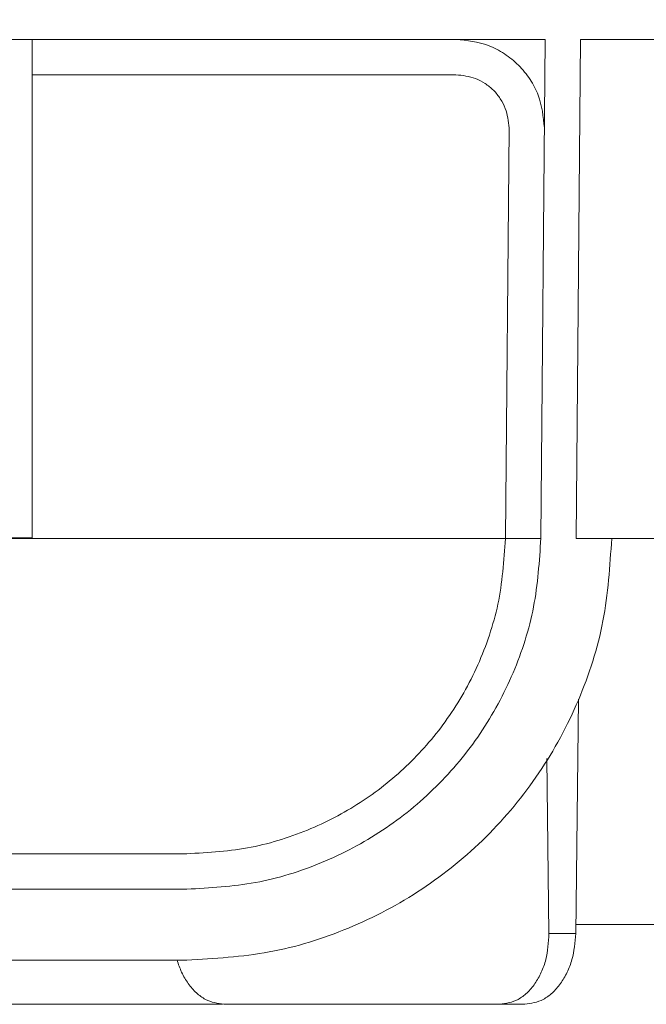
# Model space of a CAD drawing. Units: millimetres. Extents: x -5001 to -4581, y 9249 to 9546.
# Drawn here: x -4909 to -4900, y 9490 to 9504 of the extents above; entities that cross this region are included whole.
import ezdxf

# ---------------------------------------------------------------- set-up
doc = ezdxf.new("R2010")
doc.units = ezdxf.units.MM
doc.header["$PDSIZE"] = -1
doc.layers.add('FORMAT', color=7, linetype='Continuous')
doc.styles.add('SLDTEXTSTYLE1', font='TXT', dxfattribs={"width": 0.7})
doc.dimstyles.new('SLDDIMSTYLE0', dxfattribs={"dimtxt": 3.393075, "dimasz": 3.5, "dimexe": 0, "dimexo": 0.0625, "dimgap": 0.848269, "dimtad": 2, "dimlfac": 4, "dimrnd": 1e-09, "dimzin": 12, "dimdsep": 46, "dimtxsty": 'SLDTEXTSTYLE1', "dimsah": 1, "dimcen": 0.09, "dimadec": 0, "dimazin": 3, "dimtfac": 1, "dimtmove": 0, "dimatfit": 0, "dimfxl": 1, "dimfrac": 2, "dimtolj": 1, "dimtzin": 12, "dimarcsym": 0})

# ---------------------------------------------------------------- blocks, each defined once
blk = doc.blocks.new('*D1')
at = {"layer": 'Defpoints', "color": 0, "transparency": 16777216}
for p in [(-4710.943, 9513.114), (-4710.943, 9507.59), (-4960.943, 9500.502)]:
    blk.add_point(p, dxfattribs=at)
at = {"layer": 'FORMAT', "color": 0, "lineweight": -2, "transparency": 16777216}
for p, q in [((-4960.943, 9500.565), (-4960.943, 9513.114)), ((-4957.443, 9513.114), (-4714.443, 9513.114)), ((-4710.943, 9507.653), (-4710.943, 9513.114))]:
    blk.add_line(p, q, dxfattribs=at)
at = {"layer": 'FORMAT', "color": 0, "transparency": 16777216}
for points in [[(-4957.443, 9513.697), (-4957.443, 9512.531), (-4960.943, 9513.114)], [(-4714.443, 9513.697), (-4714.443, 9512.531), (-4710.943, 9513.114)]]:
    blk.add_solid(points, dxfattribs=at)
at = {"layer": 'FORMAT', "color": 0, "transparency": 16777216, "insert": (-4835.73, 9517.424), "char_height": 3.393075, "attachment_point": 2, "style": 'SLDTEXTSTYLE1'}
blk.add_mtext('\\A1;{\\fTimes New Roman|b1|i0|c204|p18;1000\\fTimes New Roman|b1|i0|c0|p18; \\fTimes New Roman|b1|i0|c204|p18;%%P\\fTimes New Roman|b1|i0|c0|p18; \\fTimes New Roman|b1|i0|c204|p18;2}', dxfattribs=at)

msp = doc.modelspace()

# ---------------------------------------------------------------- linework, layer by layer
at = {"color": 7, "linetype": 'Continuous', "lineweight": 15}
for p, q in [((-4909.318, 9503.3402), (-4908.818, 9503.3402)), ((-4908.818, 9503.3402), (-4901.5723, 9503.3402)), ((-4908.818, 9503.3402), (-4908.818, 9496.3009)), ((-4901.5723, 9503.3402), (-4901.6338, 9496.2966)), ((-4901.1338, 9496.2922), (-4901.0723, 9503.3402)), ((-4901.0723, 9503.3402), (-4899.018, 9503.3402)), ((-4902.8333, 9502.8402), (-4908.818, 9502.8402)), ((-4902.1338, 9496.3009), (-4902.0833, 9502.0836)), ((-4902.0833, 9502.0902), (-4902.0833, 9502.0836)), ((-4926.0021, 9496.2922), (-4902.1339, 9496.2922)), ((-4908.818, 9496.3009), (-4909.318, 9496.3009)), ((-4902.1338, 9496.3009), (-4902.1339, 9496.2922)), ((-4901.6338, 9496.2922), (-4902.1339, 9496.2922)), ((-4900.6338, 9496.2922), (-4901.1338, 9496.2922)), ((-4901.1412, 9490.7152), (-4901.1004, 9494.0233)), ((-4901.55, 9493.1879), (-4901.5194, 9490.7152)), ((-4921.5023, 9491.8402), (-4906.6336, 9491.8402)), ((-4906.6336, 9491.3402), (-4921.5023, 9491.3402)), ((-4901.1397, 9490.8402), (-4899.018, 9490.8402)), ((-4901.5194, 9490.7152), (-4901.1412, 9490.7152)), ((-4921.5023, 9490.3402), (-4906.6336, 9490.3402)), ((-4906.1088, 9489.7152), (-4902.2142, 9489.7152)), ((-4902.2142, 9489.7152), (-4901.8606, 9489.7152))]:
    msp.add_line(p, q, dxfattribs=at)
at = {"color": 8, "linetype": 'Continuous', "lineweight": 15}
msp.add_line((-4900.6338, 9496.2922), (-4899.018, 9496.2922), dxfattribs=at)
at = {"color": 7, "linetype": 'Continuous', "lineweight": 15}
for points, knots in [([(-4902.8333, 9503.3402), (-4902.6761, 9503.3235), (-4902.4342, 9503.2978), (-4902.1431, 9503.1419), (-4901.9429, 9502.9806), (-4901.7816, 9502.7803), (-4901.6257, 9502.4893), (-4901.6, 9502.2474), (-4901.5833, 9502.0902)], [0, 0, 0, 0, 0.2394529, 0.3683603, 0.500005, 0.6316352, 0.7605387, 1, 1, 1, 1]), ([(-4902.0833, 9502.0902), (-4902.0934, 9502.1845), (-4902.1089, 9502.3301), (-4902.2023, 9502.5049), (-4902.2992, 9502.6242), (-4902.4185, 9502.7212), (-4902.5933, 9502.8146), (-4902.739, 9502.8301), (-4902.8333, 9502.8402)], [0, 0, 0, 0, 0.2394429, 0.3696648, 0.5000014, 0.6302084, 0.7605468, 1, 1, 1, 1]), ([(-4901.6338, 9496.2966), (-4901.6551, 9495.9713), (-4901.6975, 9495.3208), (-4901.9998, 9494.3842), (-4902.4644, 9493.5218), (-4903.0913, 9492.7668), (-4903.8517, 9492.1466), (-4904.7182, 9491.6894), (-4905.6573, 9491.3954), (-4906.3082, 9491.3586), (-4906.6336, 9491.3402)], [0, 0, 0, 0, 0.1249997, 0.2499999, 0.374999, 0.4999996, 0.625, 0.7500006, 0.8750006, 1, 1, 1, 1]), ([(-4906.6336, 9490.3402), (-4906.2429, 9490.3623), (-4905.4615, 9490.4065), (-4904.334, 9490.7597), (-4903.2939, 9491.3088), (-4902.3812, 9492.0536), (-4901.6291, 9492.9604), (-4901.0717, 9493.996), (-4900.7095, 9495.1207), (-4900.659, 9495.9017), (-4900.6338, 9496.2922)], [0, 0, 0, 0, 0.1249988, 0.2499995, 0.3749991, 0.5000003, 0.6249987, 0.7499999, 0.8749999, 1, 1, 1, 1]), ([(-4906.6336, 9491.8402), (-4906.3242, 9491.8583), (-4905.86, 9491.8856), (-4905.2872, 9492.0396), (-4904.7454, 9492.2376), (-4904.1282, 9492.5719), (-4903.4838, 9493.0907), (-4902.9347, 9493.7304), (-4902.5711, 9494.3641), (-4902.3556, 9494.9223), (-4902.1879, 9495.5112), (-4902.1556, 9495.9787), (-4902.1339, 9496.2922)], [0, 0, 0, 0, 0.12393317, 0.18595499, 0.25014719, 0.37482306, 0.49989424, 0.6241869, 0.74920075, 0.81245338, 0.87424344, 1, 1, 1, 1]), ([(-4902.2142, 9489.7152), (-4902.1254, 9489.7286), (-4901.9888, 9489.7491), (-4901.8257, 9489.8738), (-4901.714, 9490.0029), (-4901.6248, 9490.1631), (-4901.5394, 9490.3959), (-4901.5273, 9490.5894), (-4901.5194, 9490.7152)], [0, 0, 0, 0, 0.2394307, 0.3683391, 0.4999772, 0.6316135, 0.7605256, 1, 1, 1, 1]), ([(-4901.1412, 9490.7152), (-4901.1522, 9490.5894), (-4901.1691, 9490.3959), (-4901.2601, 9490.1631), (-4901.3534, 9490.0029), (-4901.4683, 9489.8738), (-4901.6344, 9489.7491), (-4901.7715, 9489.7285), (-4901.8606, 9489.7152)], [0, 0, 0, 0, 0.2394771, 0.3683769, 0.5000217, 0.6316652, 0.7605559, 1, 1, 1, 1]), ([(-4906.7715, 9490.3402), (-4906.7514, 9490.2814), (-4906.7099, 9490.1602), (-4906.6156, 9490.0031), (-4906.5013, 9489.8737), (-4906.335, 9489.7491), (-4906.1979, 9489.7286), (-4906.1088, 9489.7152)], [0, 0, 0, 0, 0.1640359, 0.3382677, 0.5125034, 0.6831034, 1, 1, 1, 1]), ([(-4913.818, 9489.7152), (-4913.3202, 9489.7152), (-4912.3246, 9489.7152), (-4910.8953, 9489.7152), (-4909.5777, 9489.7152), (-4908.4197, 9489.7152), (-4907.4603, 9489.7152), (-4906.7402, 9489.7152), (-4906.2596, 9489.7152), (-4906.1738, 9489.7152), (-4906.1309, 9489.7152)], [0, 0, 0, 0, 0.1249997, 0.2500001, 0.3749989, 0.5000002, 0.6249997, 0.7500003, 0.8749991, 1, 1, 1, 1])]:
    msp.add_open_spline(points, degree=3, knots=knots, dxfattribs=at)

# ---------------------------------------------------------------- dimensions: what is measured, and where the dimension line sits
at = {"layer": 'FORMAT'}
dim = msp.add_linear_dim(base=(-4710.943, 9513.114), p1=(-4960.943, 9500.5024), p2=(-4710.943, 9507.5902), text='{\\fTimes New Roman|b1|i0|c204|p18;<>\\fTimes New Roman|b1|i0|c0|p18; \\fTimes New Roman|b1|i0|c204|p18;%%P\\fTimes New Roman|b1|i0|c0|p18; \\fTimes New Roman|b1|i0|c204|p18;2}', dimstyle='SLDDIMSTYLE0', dxfattribs=at)
dim.commit()
dim.dimension.update_dxf_attribs({"geometry": '*D1', "text_midpoint": (-4835.7295, 9513.114), "dimtype": 128})

doc.saveas('drawing.dxf')
